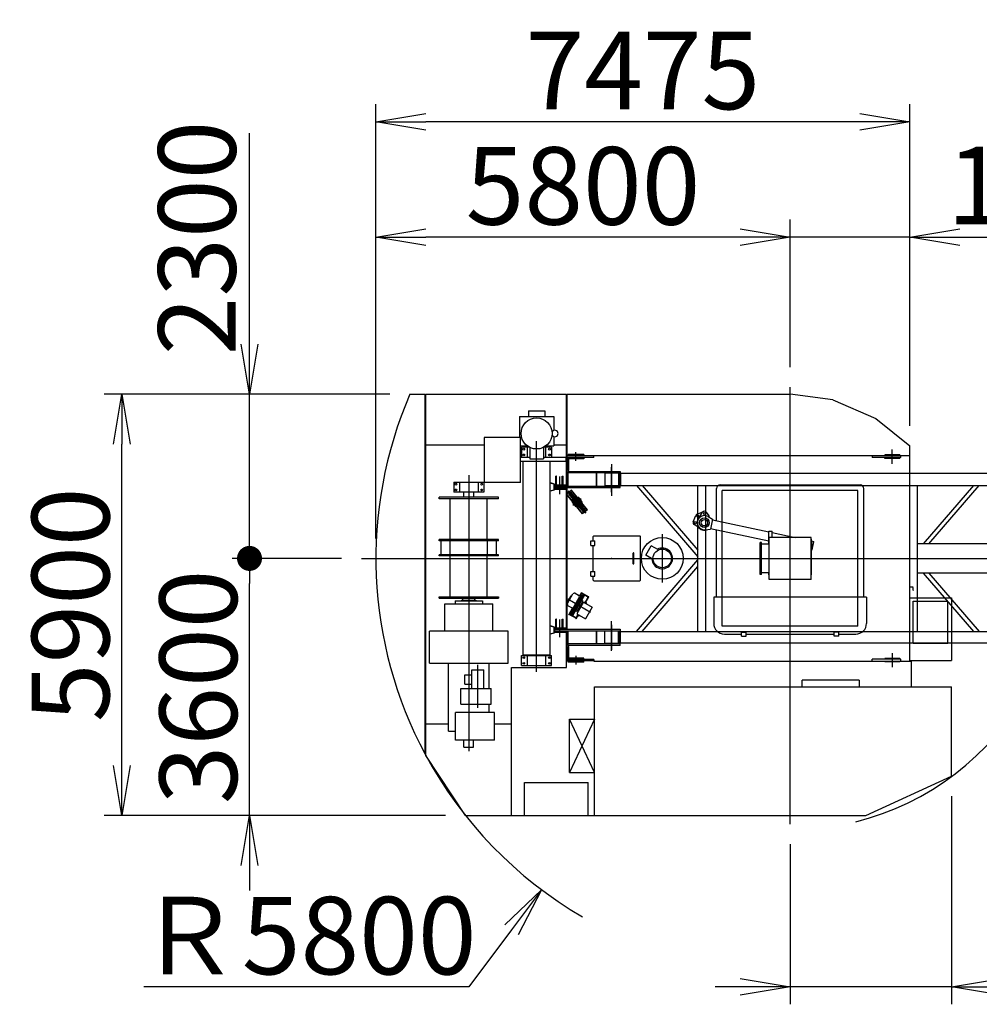
# Model space of a CAD drawing. Extents: x 2 to 208, y 2 to 295.
# Drawn here: x 18 to 57, y 203 to 243 of the extents above; entities that cross this region are included whole.
import ezdxf

# ---------------------------------------------------------------- set-up
doc = ezdxf.new("R2010")
doc.units = 0
doc.header["$LTSCALE"] = 20
doc.linetypes.add('CENTER', pattern=[2, 1.25, -0.25, 0.25, -0.25])
doc.linetypes.add('PHANTOM', pattern=[2.5, 1.25, -0.25, 0.25, -0.25, 0.25, -0.25])
doc.layers.get('0').update_dxf_attribs({"linetype": 'CONTINUOUS'})
doc.layers.add('MAIN0', color=7, linetype='CONTINUOUS')
doc.layers.add('MAIN2', color=7, linetype='CONTINUOUS')
doc.styles.add('KNJYOKO', font='TXT', dxfattribs={"bigfont": 'BIGFONT'})
doc.dimstyles.new('MAIN001', dxfattribs={"dimtxt": 3.1, "dimasz": 2, "dimexe": 0.7, "dimexo": 0.8, "dimgap": 0.09, "dimtad": 1, "dimdec": 3, "dimlfac": 350, "dimdsep": 46, "dimtxsty": 'Standard', "dimcen": 0.09, "dimaunit": 1, "dimadec": 4, "dimazin": 2, "dimtfac": 0.903226, "dimtdec": 4, "dimtmove": 0, "dimatfit": 3, "dimfxl": 0, "dimtvp": 0.66129, "dimtolj": 1, "dimtzin": 0, "dimarcsym": 0})

# ---------------------------------------------------------------- blocks, each defined once
blk = doc.blocks.new('_OPEN')
at = {"color": 0, "linetype": 'ByBlock', "lineweight": -2}
for p, q in [((-1, 0.166667), (0, 0)), ((0, 0), (-1, -0.166667)), ((0, 0), (-1, 0))]:
    blk.add_line(p, q, dxfattribs=at)
blk = doc.blocks.new('*D13')
at = {"layer": 'MAIN0', "color": 0, "linetype": 'ByBlock', "lineweight": -2}
for p, q in [((32.505, 221.946), (32.505, 239.32)), ((53.863, 226.446), (53.863, 239.32)), ((51.863, 238.62), (34.505, 238.62))]:
    blk.add_line(p, q, dxfattribs=at)
at = {"layer": 'MAIN0', "color": 0, "linetype": 'ByBlock', "xscale": 2, "yscale": 2, "zscale": 2}
for p, rotation in [((32.505, 238.62), 180), ((53.863, 238.62), 360)]:
    blk.add_blockref('_OPEN', p, dxfattribs=dict(at, rotation=rotation))
at = {"layer": 'MAIN0', "color": 0, "linetype": 'ByBlock', "insert": (43.184, 240.67), "char_height": 3.1, "attachment_point": 5, "line_spacing_factor": 0.774194}
blk.add_mtext('\\A1;7475', dxfattribs=at)
blk = doc.blocks.new('*D31')
at = {"layer": 'MAIN0', "color": 0, "linetype": 'ByBlock', "lineweight": -2}
for p, q in [((33.064, 227.717), (21.636, 227.717)), ((22.336, 212.86), (22.336, 225.717)), ((35.291, 210.86), (21.636, 210.86))]:
    blk.add_line(p, q, dxfattribs=at)
at = {"layer": 'MAIN0', "color": 0, "linetype": 'ByBlock', "xscale": 2, "yscale": 2, "zscale": 2}
for p, rotation in [((22.336, 227.717), 90), ((22.336, 210.86), 270)]:
    blk.add_blockref('_OPEN', p, dxfattribs=dict(at, rotation=rotation))
at = {"layer": 'MAIN0', "color": 0, "linetype": 'ByBlock', "insert": (20.286, 219.289), "char_height": 3.1, "attachment_point": 5, "rotation": 90, "line_spacing_factor": 0.774194}
blk.add_mtext('\\A1;5900', dxfattribs=at)
blk = doc.blocks.new('_DOT')
at = {"color": 0, "linetype": 'ByBlock', "lineweight": -2}
blk.add_line((-0.5, 0), (-1, 0), dxfattribs=at)
at = {"color": 0, "linetype": 'ByBlock', "lineweight": -2, "const_width": 0.5}
blk.add_lwpolyline([(-0.25, 0, 1), (0.25, 0, 1)], format="xyb", close=True, dxfattribs=at)
blk = doc.blocks.new('*D32')
at = {"layer": 'MAIN0', "color": 0, "linetype": 'ByBlock', "lineweight": -2}
for p, q in [((31.134, 221.146), (26.747, 221.146)), ((27.447, 210.86), (27.447, 220.146)), ((35.291, 210.86), (26.747, 210.86)), ((27.447, 208.86), (27.447, 207.86))]:
    blk.add_line(p, q, dxfattribs=at)
at = {"layer": 'MAIN0', "color": 0, "linetype": 'ByBlock', "rotation": 90}
blk.add_blockref('_DOT', (27.447, 221.146), dxfattribs=at)
at = {"layer": 'MAIN0', "color": 0, "linetype": 'ByBlock', "xscale": 2, "yscale": 2, "zscale": 2, "rotation": 90}
blk.add_blockref('_OPEN', (27.447, 210.86), dxfattribs=at)
at = {"layer": 'MAIN0', "color": 0, "linetype": 'ByBlock', "insert": (25.397, 216.003), "char_height": 3.1, "attachment_point": 5, "rotation": 90, "line_spacing_factor": 0.774194}
blk.add_mtext('\\A1;3600', dxfattribs=at)
blk = doc.blocks.new('*D33')
at = {"layer": 'MAIN0', "color": 0, "linetype": 'ByBlock', "lineweight": -2}
for p, q in [((27.447, 229.717), (27.447, 238.169)), ((33.064, 227.717), (26.747, 227.717)), ((27.447, 222.146), (27.447, 227.717)), ((31.134, 221.146), (26.747, 221.146))]:
    blk.add_line(p, q, dxfattribs=at)
at = {"layer": 'MAIN0', "color": 0, "linetype": 'ByBlock', "xscale": 2, "yscale": 2, "zscale": 2, "rotation": 270}
blk.add_blockref('_OPEN', (27.447, 227.717), dxfattribs=at)
at = {"layer": 'MAIN0', "color": 0, "linetype": 'ByBlock', "rotation": 270}
blk.add_blockref('_DOT', (27.447, 221.146), dxfattribs=at)
at = {"layer": 'MAIN0', "color": 0, "linetype": 'ByBlock', "insert": (25.344, 233.969), "char_height": 3.1, "attachment_point": 5, "rotation": 90, "line_spacing_factor": 0.774194}
blk.add_mtext('\\A1;2300', dxfattribs=at)
blk = doc.blocks.new('*D34')
at = {"layer": 'MAIN0', "color": 0, "linetype": 'ByBlock', "lineweight": -2}
for p, q in [((49.077, 228.803), (49.077, 234.703)), ((53.863, 226.446), (53.863, 234.703)), ((47.077, 234.003), (46.077, 234.003)), ((53.863, 234.003), (49.077, 234.003)), ((55.863, 234.003), (64.243, 234.003))]:
    blk.add_line(p, q, dxfattribs=at)
at = {"layer": 'MAIN0', "color": 0, "linetype": 'ByBlock', "xscale": 2, "yscale": 2, "zscale": 2}
for p, rotation in [((49.077, 234.003), 360), ((53.863, 234.003), 180)]:
    blk.add_blockref('_OPEN', p, dxfattribs=dict(at, rotation=rotation))
at = {"layer": 'MAIN0', "color": 0, "linetype": 'ByBlock', "insert": (60.043, 236.071), "char_height": 3.1, "attachment_point": 5, "line_spacing_factor": 0.774194}
blk.add_mtext('\\A1;1675', dxfattribs=at)
blk = doc.blocks.new('*D35')
at = {"layer": 'MAIN0', "color": 0, "linetype": 'ByBlock', "lineweight": -2}
for p, q in [((32.505, 221.946), (32.505, 234.703)), ((49.077, 228.803), (49.077, 234.703)), ((47.077, 234.003), (34.505, 234.003))]:
    blk.add_line(p, q, dxfattribs=at)
at = {"layer": 'MAIN0', "color": 0, "linetype": 'ByBlock', "xscale": 2, "yscale": 2, "zscale": 2}
for p, rotation in [((32.505, 234.003), 180), ((49.077, 234.003), 360)]:
    blk.add_blockref('_OPEN', p, dxfattribs=dict(at, rotation=rotation))
at = {"layer": 'MAIN0', "color": 0, "linetype": 'ByBlock', "insert": (40.791, 236.053), "char_height": 3.1, "attachment_point": 5, "line_spacing_factor": 0.774194}
blk.add_mtext('\\A1;5800', dxfattribs=at)
blk = doc.blocks.new('*D36')
at = {"layer": 'MAIN0', "color": 0, "linetype": 'ByBlock', "lineweight": -2}
for p, q in [((55.534, 211.632), (55.534, 203.303)), ((49.077, 209.717), (49.077, 203.303)), ((47.077, 204.003), (46.077, 204.003)), ((55.534, 204.003), (49.077, 204.003)), ((57.534, 204.003), (66.039, 204.003))]:
    blk.add_line(p, q, dxfattribs=at)
at = {"layer": 'MAIN0', "color": 0, "linetype": 'ByBlock', "xscale": 2, "yscale": 2, "zscale": 2}
for p, rotation in [((49.077, 204.003), 360), ((55.534, 204.003), 180)]:
    blk.add_blockref('_OPEN', p, dxfattribs=dict(at, rotation=rotation))
at = {"layer": 'MAIN0', "color": 0, "linetype": 'ByBlock', "insert": (61.839, 205.823), "char_height": 3.1, "attachment_point": 5, "line_spacing_factor": 0.774194}
blk.add_mtext('\\A1;2260', dxfattribs=at)
blk = doc.blocks.new('*D37')
at = {"layer": 'MAIN0', "color": 0, "linetype": 'ByBlock', "lineweight": -2}
for p, q in [((37.934, 206.289), (36.22, 204.003)), ((36.22, 204.003), (23.22, 204.003))]:
    blk.add_line(p, q, dxfattribs=at)
at = {"layer": 'MAIN0', "color": 0, "linetype": 'ByBlock', "xscale": 2, "yscale": 2, "zscale": 2, "rotation": 53.13010235415618}
blk.add_blockref('_OPEN', (39.134, 207.889), dxfattribs=at)
at = {"layer": 'MAIN0', "color": 0, "linetype": 'ByBlock', "insert": (29.72, 206.053), "char_height": 3.1, "attachment_point": 5, "line_spacing_factor": 0.774194, "style": 'KNJYOKO'}
blk.add_mtext('\\A1;Ｒ5800', dxfattribs=at)
blk = doc.blocks.new('*D38')
at = {"layer": 'MAIN0', "color": 0, "linetype": 'ByBlock', "lineweight": -2}
for p, q in [((58.954, 212.915), (61.934, 210.432)), ((61.934, 210.432), (74.934, 210.432))]:
    blk.add_line(p, q, dxfattribs=at)
at = {"layer": 'MAIN0', "color": 0, "linetype": 'ByBlock', "xscale": 2, "yscale": 2, "zscale": 2, "rotation": 140.1944289077351}
blk.add_blockref('_OPEN', (57.418, 214.195), dxfattribs=at)
at = {"layer": 'MAIN0', "color": 0, "linetype": 'ByBlock', "insert": (68.434, 212.482), "char_height": 3.1, "attachment_point": 5, "line_spacing_factor": 0.774194, "style": 'KNJYOKO'}
blk.add_mtext('\\A1;Ｒ3800', dxfattribs=at)

msp = doc.modelspace()

# ---------------------------------------------------------------- linework, layer by layer
at = {"layer": 'MAIN0', "color": 3, "linetype": 'CENTER'}
for p, q in [((49.0769265, 210.5174749), (49.0769265, 228.0031892)), ((38.9340694, 216.6031892), (38.9340694, 225.8317607)), ((40.505498, 225.0509029), (40.505498, 225.3967699)), ((53.1626408, 224.9317607), (53.1626408, 225.5031892)), ((41.9340694, 224.9127806), (41.9340694, 223.6555521)), ((41.9340694, 223.8031892), (41.9340694, 224.8031892)), ((36.2197837, 224.4746178), (36.2197837, 213.4317607)), ((39.8483551, 224.4231892), (39.8483551, 223.7231892)), ((40.9140214, 222.9578751), (40.1947981, 223.846042)), ((40.2381808, 223.6789676), (40.3492017, 223.7688705)), ((40.720941, 223.5368129), (40.3878784, 223.2671042)), ((40.7596177, 223.0350466), (40.8706386, 223.1249495)), ((43.9597837, 222.1146178), (43.9597837, 220.1774749)), ((31.9340694, 221.1460464), (49.0769265, 221.1460464)), ((49.0769265, 221.1460464), (167.6483551, 221.1460464)), ((41.0924813, 218.9846178), (40.1769687, 219.5131892)), ((40.3157232, 218.8392333), (40.8300089, 219.7300023)), ((40.8418679, 219.6076855), (40.71815, 219.679114)), ((40.8554663, 219.4183815), (40.9296971, 219.3755243)), ((39.8483551, 218.6974749), (39.8483551, 217.9974749)), ((40.4275822, 218.8901216), (40.3038643, 218.9615501)), ((40.5411806, 218.8740227), (40.6154113, 218.8311655)), ((41.9340694, 217.4507407), (41.9340694, 218.6365407)), ((41.9340694, 218.4889035), (41.9340694, 217.4889035)), ((40.505498, 217.2411898), (40.505498, 216.8953228)), ((53.1626408, 217.3603321), (53.1626408, 216.7889035)), ((36.584298, 215.1689035), (36.584298, 216.8831892))]:
    msp.add_line(p, q, dxfattribs=at)
at = {"layer": 'MAIN0', "color": 3, "linetype": 'Continuous'}
for p, q in [((33.8641499, 227.7174749), (34.4769265, 227.7174749)), ((34.4769265, 213.3068981), (34.4769265, 227.7174749)), ((34.505498, 227.7174749), (40.1340694, 227.7174749)), ((34.505498, 213.2546178), (34.505498, 227.7174749)), ((40.1340694, 224.0403321), (40.1340694, 227.7174749)), ((40.1626408, 227.7174749), (49.0769265, 227.7174749)), ((40.1626408, 224.0403321), (40.1626408, 227.7174749)), ((50.7912122, 227.4889035), (49.0769265, 227.7174749)), ((50.7912122, 227.4889035), (52.505498, 226.7460464)), ((38.605498, 227.0517607), (38.605498, 226.8260464)), ((38.605498, 227.0517607), (39.2626408, 227.0517607)), ((39.2626408, 227.0517607), (39.2626408, 226.8260464)), ((38.2483551, 226.8260464), (38.2483551, 225.9746178)), ((38.2483551, 226.8260464), (39.6197837, 226.8260464)), ((39.6197837, 226.8260464), (39.6197837, 226.2666976)), ((52.505498, 226.7460464), (53.8626408, 225.6460464)), ((38.283498, 225.9811892), (36.8417837, 225.9811892)), ((36.8417837, 225.9811892), (36.8417837, 224.1823321)), ((38.283498, 224.1823321), (38.283498, 225.9811892)), ((39.6197837, 226.0253952), (39.6197837, 225.6531892)), ((34.505498, 225.6889035), (36.8417837, 225.6889035)), ((38.3340694, 225.6031892), (38.3340694, 225.2031892)), ((38.6327895, 225.6031892), (38.3340694, 225.6031892)), ((38.5626408, 225.2031892), (38.5626408, 225.6031892)), ((38.6597837, 225.5890627), (38.6597837, 225.1319659)), ((39.2083551, 225.5890627), (39.2083551, 225.1319659)), ((39.5340694, 225.6031892), (39.2353492, 225.6031892)), ((39.305498, 225.2031892), (39.305498, 225.6031892)), ((39.5340694, 225.6031892), (39.5340694, 225.2031892)), ((39.6197837, 225.6889035), (40.1340694, 225.6889035)), ((53.8626408, 217.0317607), (53.8626408, 225.6460464)), ((38.283498, 225.2031892), (38.6597837, 225.2031892)), ((38.283498, 225.0317607), (40.105498, 225.0317607)), ((38.3940694, 217.2889035), (38.3940694, 225.0317607)), ((38.6597837, 225.1319659), (39.2083551, 225.1319659)), ((39.2083551, 225.2031892), (40.105498, 225.2031892)), ((39.4740694, 217.2889035), (39.4740694, 225.0317607)), ((40.105498, 225.2031892), (40.105498, 225.0317607)), ((41.2197837, 225.2489035), (40.1626408, 225.2489035)), ((41.2197837, 225.1860464), (40.1626408, 225.1860464)), ((40.8197837, 225.3031892), (40.1912122, 225.3031892)), ((40.1912122, 225.3031892), (40.1912122, 225.2489035)), ((40.1912122, 224.6660464), (40.1912122, 225.1860464)), ((40.8197837, 225.1317607), (40.1912122, 225.1317607)), ((40.2169265, 224.6660464), (40.2169265, 225.1317607)), ((40.8197837, 225.3031892), (40.8197837, 225.2489035)), ((40.8197837, 225.1860464), (40.8197837, 225.1317607)), ((41.2197837, 225.1860464), (41.2197837, 225.2603321)), ((41.2197837, 225.2603321), (52.3626408, 225.2603321)), ((52.3626408, 225.2603321), (52.3626408, 225.1817607)), ((53.505498, 225.2531892), (52.3626408, 225.2531892)), ((53.505498, 225.1817607), (52.3626408, 225.1817607)), ((52.8626408, 225.2874749), (52.8626408, 225.2531892)), ((53.4626408, 225.2874749), (52.8626408, 225.2874749)), ((52.8626408, 225.1474749), (52.8626408, 225.1817607)), ((53.4626408, 225.1474749), (52.8626408, 225.1474749)), ((53.4626408, 225.2874749), (53.4626408, 225.2531892)), ((53.4626408, 225.1474749), (53.4626408, 225.1817607)), ((53.505498, 225.2603321), (53.8626408, 225.2603321)), ((53.505498, 225.1817607), (53.505498, 225.2603321)), ((40.2169265, 224.6660464), (40.1912122, 224.6660464)), ((40.1912122, 224.6289035), (40.1912122, 224.5660464)), ((40.1912122, 224.6289035), (42.2769265, 224.6289035)), ((42.2769265, 224.6289035), (42.2769265, 224.5660464)), ((35.6197837, 224.2031892), (35.6197837, 223.8031892)), ((35.6197837, 224.2031892), (36.8197837, 224.2031892)), ((35.8483551, 224.2031892), (35.8483551, 223.8031892)), ((36.5912122, 224.2031892), (36.5912122, 223.8031892)), ((36.8197837, 224.2031892), (36.8197837, 223.8031892)), ((39.7340694, 224.4374749), (39.6997837, 224.4374749)), ((39.6997837, 224.0946178), (39.6997837, 224.4374749)), ((39.7340694, 224.0946178), (39.7340694, 224.4374749)), ((39.9626408, 224.4374749), (39.9969265, 224.4374749)), ((39.9626408, 224.0946178), (39.9626408, 224.4374749)), ((39.9969265, 224.0946178), (39.9969265, 224.4374749)), ((42.2769265, 224.5660464), (40.1912122, 224.5660464)), ((40.2000861, 224.0403321), (40.2000861, 224.5660464)), ((41.3301992, 224.0403321), (41.3301992, 224.5660464)), ((41.345929, 224.0403321), (41.345929, 224.5660464)), ((42.2912122, 224.5546178), (41.6626408, 224.5546178)), ((41.6626408, 224.5546178), (41.6626408, 224.0517607)), ((42.2083551, 224.5660464), (42.2083551, 224.0403321)), ((42.2340694, 224.5660464), (42.2340694, 224.0403321)), ((42.2912122, 224.5546178), (42.2912122, 224.0517607)), ((68.089199, 224.5391892), (42.2912122, 224.5391892)), ((36.8197837, 223.8031892), (35.6197837, 223.8031892)), ((36.0197837, 223.6003321), (36.0197837, 223.8031892)), ((36.4197837, 223.6003321), (36.4197837, 223.8031892)), ((38.283498, 224.1823321), (36.8417837, 224.1823321)), ((39.6513108, 224.1231892), (39.485498, 224.1689851)), ((39.6276654, 224.1231892), (39.485498, 224.1624545)), ((39.485498, 223.8553525), (39.6276654, 223.8946178)), ((39.485498, 223.8488219), (39.6513108, 223.8946178)), ((39.6276654, 224.1231892), (39.6276654, 223.8946178)), ((39.6513108, 224.1231892), (39.6276654, 224.1231892)), ((39.6513108, 223.8946178), (39.6276654, 223.8946178)), ((39.6513108, 224.1231892), (39.6513108, 223.8946178)), ((39.6513108, 224.0946178), (40.1340694, 224.0946178)), ((39.6513108, 224.0489035), (40.1340694, 224.0489035)), ((39.6513108, 224.0403321), (42.2769265, 224.0403321)), ((39.6513108, 223.9774749), (42.2769265, 223.9774749)), ((39.6513108, 223.9689035), (40.1340694, 223.9689035)), ((39.6513108, 223.9231892), (40.1340694, 223.9231892)), ((40.3350247, 223.8794485), (40.1329668, 223.7158252)), ((40.1340694, 218.3146178), (40.1340694, 223.9774749)), ((40.3336732, 223.8665894), (40.1458259, 223.7144737)), ((40.1626408, 223.7398548), (40.1626408, 223.9774749)), ((40.9629935, 223.0894434), (40.3336732, 223.8665894)), ((40.9758527, 223.0880919), (40.3350247, 223.8794485)), ((42.2912122, 224.0517607), (41.6626408, 224.0517607)), ((42.2769265, 223.9774749), (42.2769265, 224.0403321)), ((42.2912122, 224.0671892), (68.089199, 224.0671892)), ((42.9337652, 224.0671892), (45.3777186, 221.2042084)), ((43.1610379, 224.0671892), (45.3777186, 221.470448)), ((45.3777186, 218.2249035), (45.3777186, 224.0671892)), ((45.70429, 218.2249035), (45.70429, 224.0671892)), ((46.1340694, 222.6539369), (46.1340694, 223.9460464)), ((46.2769265, 224.0889035), (51.8769265, 224.0889035)), ((52.0197837, 219.5889035), (52.0197837, 223.9460464)), ((53.8479126, 224.0671892), (53.8479126, 218.2249035)), ((54.174484, 218.2249035), (54.174484, 224.0671892)), ((56.4161195, 224.0671892), (54.4021625, 221.7317607)), ((54.6304156, 221.7317607), (56.6443726, 224.0671892)), ((35.0340694, 223.5349035), (35.0340694, 223.6003321)), ((37.405498, 223.6003321), (35.0340694, 223.6003321)), ((37.405498, 223.5349035), (35.0340694, 223.5349035)), ((35.4797837, 221.9003321), (35.4797837, 223.5349035)), ((36.9597837, 221.9003321), (36.9597837, 223.5349035)), ((37.405498, 223.5349035), (37.405498, 223.6003321)), ((40.7737947, 222.9244686), (40.1329668, 223.7158252)), ((40.7751463, 222.9373277), (40.1458259, 223.7144737)), ((40.1626408, 219.3855154), (40.1626408, 223.6791808)), ((40.2249548, 223.7270806), (40.3048898, 223.7918107)), ((40.8039296, 223.0121064), (40.2249548, 223.7270806)), ((40.8838646, 223.0768365), (40.3048898, 223.7918107)), ((40.3361811, 223.519357), (40.3166414, 223.5035341)), ((40.6238704, 223.1640902), (40.3361811, 223.519357)), ((40.3614747, 223.3927811), (40.3814584, 223.4089636)), ((40.3765227, 223.5262898), (40.383184, 223.5316839)), ((40.6390392, 223.2021089), (40.3765227, 223.5262898)), ((40.4033367, 223.4818271), (40.3966755, 223.4764329)), ((40.5944619, 223.2321871), (40.3966755, 223.4764329)), ((40.3991131, 223.4416424), (40.4124356, 223.4524307)), ((40.4048421, 223.4913182), (40.3992911, 223.4868231)), ((40.6051687, 223.2325853), (40.3992911, 223.4868231)), ((40.5742609, 223.2525932), (40.4124356, 223.4524307)), ((40.463119, 223.596414), (40.4697802, 223.6018082)), ((40.7322967, 223.2776273), (40.4697802, 223.6018082)), ((40.5044887, 223.6556498), (40.484949, 223.6398269)), ((40.7726383, 223.2845601), (40.484949, 223.6398269)), ((40.4980996, 223.5668367), (40.5036507, 223.5713318)), ((40.7095283, 223.317094), (40.5036507, 223.5713318)), ((40.5143576, 223.57173), (40.5076963, 223.5663359)), ((40.712144, 223.3274842), (40.5143576, 223.57173)), ((40.5345586, 223.5513239), (40.5478811, 223.5621123)), ((40.6963838, 223.3514864), (40.5345586, 223.5513239)), ((40.5967302, 223.6016696), (40.5745261, 223.583689)), ((40.7585555, 223.401832), (40.5967302, 223.6016696)), ((40.6147108, 223.5794654), (40.6213721, 223.5848596)), ((40.7472361, 223.4294304), (40.6213721, 223.5848596)), ((40.7585555, 223.401832), (40.7363513, 223.3838514)), ((40.7405749, 223.4240362), (40.7472361, 223.4294304)), ((40.3614747, 223.3927811), (40.5053193, 223.2151477)), ((40.5053193, 223.2151477), (40.5253031, 223.2313302)), ((40.5609384, 223.2418048), (40.5742609, 223.2525932)), ((40.6011231, 223.2375812), (40.5944619, 223.2321871)), ((40.6043307, 223.1482673), (40.6238704, 223.1640902)), ((40.6107198, 223.2370805), (40.6051687, 223.2325853)), ((40.6390392, 223.2021089), (40.6457005, 223.2075031)), ((40.7097063, 223.3622747), (40.6963838, 223.3514864)), ((40.7039773, 223.3125989), (40.7095283, 223.317094)), ((40.712144, 223.3274842), (40.7054827, 223.32209)), ((40.7256355, 223.2722332), (40.7322967, 223.2776273)), ((40.7726383, 223.2845601), (40.792178, 223.3003831)), ((40.9758527, 223.0880919), (40.7737947, 222.9244686)), ((40.9629935, 223.0894434), (40.7751463, 222.9373277)), ((40.8039296, 223.0121064), (40.8838646, 223.0768365)), ((45.352914, 222.9164471), (45.6155537, 223.025236)), ((45.1977369, 222.6074192), (45.3065258, 222.8700589)), ((45.4769265, 222.8460464), (45.5774255, 222.9941705)), ((45.4769265, 222.8460464), (45.4769265, 222.8174749)), ((45.4769265, 222.8174749), (45.4978458, 222.8174749)), ((45.7192847, 222.9941705), (45.8197837, 222.8460464)), ((45.7988644, 222.8174749), (45.8197837, 222.8174749)), ((45.7998281, 222.8168751), (45.9694082, 222.710844)), ((45.8197837, 222.8460464), (45.8197837, 222.8174749)), ((45.9694082, 222.710844), (45.8862435, 222.3195849)), ((45.9649529, 222.6898837), (48.2197837, 222.2106046)), ((45.3483551, 222.4317607), (45.2328078, 222.5011299)), ((45.3483551, 222.4317607), (45.3769265, 222.4317607)), ((45.3769265, 222.4317607), (45.3769265, 222.4468425)), ((45.6881977, 222.2916952), (45.8862435, 222.3195849)), ((45.8906988, 222.3405452), (48.2197837, 221.845483)), ((46.1340694, 219.5889035), (46.1340694, 222.2888152)), ((48.2197837, 222.2317607), (48.3626408, 222.2317607)), ((48.2197837, 221.7174749), (48.2197837, 222.2317607)), ((48.3626408, 221.9860464), (48.3626408, 222.2317607)), ((35.0340694, 221.8546178), (35.0340694, 221.9003321)), ((37.405498, 221.9003321), (35.0340694, 221.9003321)), ((37.405498, 221.8546178), (35.0340694, 221.8546178)), ((35.1140694, 221.2946178), (35.1140694, 221.8546178)), ((35.4712122, 221.2946178), (35.4712122, 221.8546178)), ((36.9683551, 221.2946178), (36.9683551, 221.8546178)), ((37.325498, 221.2946178), (37.325498, 221.8546178)), ((37.405498, 221.8546178), (37.405498, 221.9003321)), ((41.1083551, 221.6674749), (41.1083551, 221.8531892)), ((41.1083551, 221.8531892), (41.2683551, 221.8531892)), ((41.1912122, 222.0174749), (41.2197837, 222.0460464)), ((41.1912122, 221.8559135), (41.1912122, 222.0174749)), ((41.2197837, 222.0460464), (43.0626408, 222.0460464)), ((41.2683551, 221.6674749), (41.2683551, 221.8531892)), ((43.0626408, 222.0460464), (43.0912122, 222.0174749)), ((43.0912122, 220.2746178), (43.0912122, 222.0174749)), ((49.9169265, 221.9860464), (48.2369265, 221.9860464)), ((48.2369265, 220.3060464), (48.2369265, 221.9860464)), ((48.3626408, 222.1802394), (49.2762471, 221.9860464)), ((49.9169265, 220.3060464), (49.9169265, 221.9860464)), ((49.9340694, 221.9174749), (49.9169265, 221.9174749)), ((49.9340694, 220.4889035), (49.9340694, 221.9174749)), ((49.9340694, 221.8462219), (50.0172787, 221.8285352)), ((49.9430245, 221.4791968), (50.0172787, 221.8285352)), ((41.1083551, 221.6674749), (41.2683551, 221.6674749)), ((41.1912122, 220.6273421), (41.1912122, 221.6647507)), ((43.3004761, 221.2726636), (43.5204761, 221.6537148)), ((43.8106131, 221.4862042), (43.5204761, 221.6537148)), ((47.8769265, 220.5031892), (47.8769265, 221.7889035)), ((47.9340694, 221.7889035), (47.8769265, 221.7889035)), ((47.9340694, 220.5031892), (47.9340694, 221.7889035)), ((48.2369265, 221.7174749), (47.9340694, 221.7174749)), ((49.9340694, 221.4811003), (49.9430245, 221.4791968)), ((49.9454007, 221.4903756), (49.9543437, 221.4884747)), ((49.9543437, 221.4884747), (50.0238456, 221.8154555)), ((50.0149026, 221.8173564), (50.0238456, 221.8154555)), ((68.1063011, 221.7317607), (54.174484, 221.7317607)), ((35.0340694, 221.2489035), (35.0340694, 221.2946178)), ((37.405498, 221.2946178), (35.0340694, 221.2946178)), ((37.405498, 221.2489035), (35.0340694, 221.2489035)), ((35.4797837, 219.6143321), (35.4797837, 221.2489035)), ((36.9597837, 219.6143321), (36.9597837, 221.2489035)), ((37.405498, 221.2489035), (37.405498, 221.2946178)), ((42.7926408, 220.9317607), (42.7926408, 221.3603321)), ((42.8183551, 220.9317607), (42.8183551, 221.3603321)), ((42.9337652, 218.2249035), (45.3777186, 221.0878844)), ((43.5906131, 221.105153), (43.3004761, 221.2726636)), ((43.1610379, 218.2249035), (45.3777186, 220.8216447)), ((41.1083551, 220.4389035), (41.1083551, 220.6246178)), ((41.1083551, 220.6246178), (41.2683551, 220.6246178)), ((41.1083551, 220.4389035), (41.2683551, 220.4389035)), ((41.1912122, 220.2746178), (41.1912122, 220.4361792)), ((41.1912122, 220.2746178), (41.2197837, 220.2460464)), ((41.2683551, 220.4389035), (41.2683551, 220.6246178)), ((43.0626408, 220.2460464), (43.0912122, 220.2746178)), ((47.9340694, 220.5031892), (47.8769265, 220.5031892)), ((48.2369265, 220.5746178), (47.9340694, 220.5746178)), ((48.2197837, 220.4889035), (48.2197837, 220.5746178)), ((48.2197837, 220.4889035), (48.2369265, 220.4889035)), ((49.9169265, 220.3060464), (48.2369265, 220.3060464)), ((49.9169265, 220.4889035), (49.9340694, 220.4889035)), ((68.1063011, 220.5603321), (54.174484, 220.5603321)), ((54.4021625, 220.5603321), (56.4161195, 218.2249035)), ((54.6304156, 220.5603321), (56.6443726, 218.2249035)), ((41.2197837, 220.2460464), (43.0626408, 220.2460464)), ((53.8626408, 220.0031892), (54.005498, 220.0031892)), ((53.975498, 219.9917607), (53.8712122, 219.9917607)), ((53.9940694, 219.8689035), (53.9940694, 219.9731892)), ((54.005498, 219.8603321), (54.0026408, 219.8603321)), ((35.0340694, 219.5489035), (35.0340694, 219.6143321)), ((35.0340694, 219.6143321), (37.405498, 219.6143321)), ((35.0340694, 219.5489035), (37.405498, 219.5489035)), ((35.0340694, 219.5317607), (35.0340694, 219.5346178)), ((35.9340694, 219.4746178), (35.9340694, 219.4460464)), ((35.9340694, 219.4746178), (36.505498, 219.4746178)), ((35.9769265, 219.4746178), (35.9769265, 219.5489035)), ((36.4626408, 219.4746178), (36.4626408, 219.5489035)), ((36.505498, 219.4746178), (36.505498, 219.4460464)), ((37.405498, 219.6143321), (37.405498, 219.5489035)), ((40.1607929, 219.3823147), (40.2822215, 219.5926352)), ((40.1709193, 219.3484255), (40.3880621, 219.724528)), ((40.2908955, 219.6305161), (40.272324, 219.5983495)), ((40.272324, 219.5983495), (40.3044907, 219.579778)), ((40.3230621, 219.6119447), (40.2908955, 219.6305161)), ((40.2983276, 218.9119604), (40.7583276, 219.7087038)), ((40.3874045, 218.8605318), (40.8474045, 219.6572752)), ((40.3939045, 219.0946473), (40.6479045, 219.5345883)), ((40.4183551, 219.2055684), (40.635498, 219.5816708)), ((40.4817324, 219.7496269), (40.6103991, 219.6753412)), ((40.4928789, 219.0375045), (40.7468789, 219.4774454)), ((40.6443506, 219.6227183), (40.7372205, 219.7835737)), ((40.6554852, 219.6162898), (40.6443506, 219.6227183)), ((40.6553276, 219.5303025), (40.6479045, 219.5345883)), ((40.6554852, 219.6162898), (40.7483551, 219.7771452)), ((40.9947314, 219.59531), (40.7312122, 219.7474529)), ((40.7483551, 219.7771452), (40.7372205, 219.7835737)), ((41.00116, 219.6064446), (40.7376408, 219.7585875)), ((40.793269, 219.4377954), (40.7413074, 219.4677954)), ((40.7444045, 219.478874), (40.7468789, 219.4774454)), ((40.7583276, 219.7087038), (40.8474045, 219.6572752)), ((40.8590171, 219.360246), (41.0090171, 219.6200536)), ((40.8701517, 219.3538174), (41.0201517, 219.613625)), ((41.0201517, 219.613625), (41.0090171, 219.6200536)), ((52.1340694, 219.5889035), (46.0197837, 219.5889035)), ((46.0197837, 219.5889035), (46.0197837, 218.5460464)), ((52.1340694, 219.5889035), (52.1340694, 218.5460464)), ((53.8626408, 219.5746178), (55.5340694, 219.5746178)), ((55.5340694, 219.5746178), (55.5340694, 217.0603321)), ((35.2626408, 219.3317607), (37.1769265, 219.3317607)), ((35.2626408, 218.2374749), (35.2626408, 219.3317607)), ((35.6769265, 219.4460464), (35.6769265, 219.3317607)), ((35.6769265, 219.4460464), (36.7626408, 219.4460464)), ((36.7626408, 219.4460464), (36.7626408, 219.3317607)), ((37.1769265, 218.2374749), (37.1769265, 219.3317607)), ((40.132324, 219.3558623), (40.1508955, 219.388029)), ((40.1644907, 219.3372909), (40.132324, 219.3558623)), ((40.1508955, 219.388029), (40.1830621, 219.3694576)), ((40.1626408, 218.3146178), (40.1626408, 219.3030154)), ((40.1960182, 219.2547552), (40.3246848, 219.1804695)), ((40.2229348, 218.8928047), (40.3872332, 219.177378)), ((40.2340694, 218.8863762), (40.3983679, 219.1709495)), ((40.3872332, 219.177378), (40.3983679, 219.1709495)), ((40.4013276, 219.0903616), (40.3939045, 219.0946473)), ((40.4332525, 219.2085144), (40.4233551, 219.2142286)), ((40.4287241, 219.1863852), (40.585867, 219.4585646)), ((40.4287241, 219.1863852), (40.4361472, 219.1820995)), ((40.4329329, 219.1765322), (40.5965044, 219.4598462)), ((40.4391188, 219.1729608), (40.4329329, 219.1765322)), ((40.4332525, 219.2085144), (40.5689668, 219.4435784)), ((40.4489155, 219.2242149), (40.4439668, 219.227072)), ((40.4464155, 219.2198848), (40.5657013, 219.4264937)), ((40.4464155, 219.2198848), (40.4476527, 219.2191705)), ((40.8058184, 219.3909602), (40.5401041, 218.9307296)), ((40.5504118, 219.0171545), (40.793269, 219.4377954)), ((40.5632013, 219.4221636), (40.5582525, 219.4250207)), ((40.5689668, 219.4435784), (40.5590694, 219.4492927)), ((40.5657013, 219.4264937), (40.5669384, 219.4257794)), ((40.585867, 219.4585646), (40.5932901, 219.4542789)), ((40.6026903, 219.4562748), (40.5965044, 219.4598462)), ((40.6494549, 219.1744163), (40.6729613, 219.1608449)), ((40.7065977, 219.2733907), (40.7301041, 219.2598193)), ((40.8058184, 219.3909602), (41.1522286, 219.1909602)), ((41.1522286, 219.1909602), (40.8865143, 218.7307296)), ((40.8875748, 219.3668522), (40.9175748, 219.4188137)), ((40.9437195, 219.3212405), (40.891758, 219.3512405)), ((40.9154832, 219.4266196), (40.9130089, 219.4280481)), ((40.9443825, 219.3109602), (40.9458111, 219.3134346)), ((54.005498, 219.4317607), (55.3912122, 219.4317607)), ((54.005498, 217.7603321), (54.005498, 219.4317607)), ((55.3912122, 217.7603321), (55.3912122, 219.4317607)), ((39.7340694, 218.7117607), (39.6997837, 218.7117607)), ((39.6997837, 218.3689035), (39.6997837, 218.7117607)), ((39.7340694, 218.3689035), (39.7340694, 218.7117607)), ((39.9626408, 218.7117607), (39.9969265, 218.7117607)), ((39.9626408, 218.3689035), (39.9626408, 218.7117607)), ((39.9969265, 218.3689035), (39.9969265, 218.7117607)), ((40.2340694, 218.8863762), (40.2229348, 218.8928047)), ((40.5083028, 218.752791), (40.2447837, 218.9049339)), ((40.5147314, 218.7639256), (40.2512122, 218.9160685)), ((40.2983276, 218.9119604), (40.3874045, 218.8605318)), ((40.4904045, 219.0389331), (40.4928789, 219.0375045)), ((40.5504118, 219.0171545), (40.4984503, 219.0471545)), ((40.5004457, 218.739182), (40.5933028, 218.9000153)), ((40.5115803, 218.7327535), (40.5004457, 218.739182)), ((40.5115803, 218.7327535), (40.6044374, 218.8935867)), ((40.5401041, 218.9307296), (40.8865143, 218.7307296)), ((40.5640547, 218.8179274), (40.5615803, 218.819356)), ((40.6018605, 218.8719805), (40.5718605, 218.820019)), ((40.6694338, 218.8461637), (40.6174722, 218.8761637)), ((40.6786682, 218.8507296), (40.6772396, 218.8482552)), ((39.6513108, 218.3974749), (39.485498, 218.4432709)), ((39.6276654, 218.3974749), (39.485498, 218.4367402)), ((39.6276654, 218.3974749), (39.6276654, 218.1689035)), ((39.6513108, 218.3974749), (39.6276654, 218.3974749)), ((39.6513108, 218.3974749), (39.6513108, 218.1689035)), ((39.6513108, 218.3689035), (40.1340694, 218.3689035)), ((39.6513108, 218.3231892), (40.1340694, 218.3231892)), ((39.6513108, 218.3146178), (42.2769265, 218.3146178)), ((42.2769265, 218.3146178), (42.2769265, 218.2517607)), ((34.6417837, 216.9517607), (34.6417837, 218.2374749)), ((37.7977837, 218.2374749), (34.6417837, 218.2374749)), ((37.7977837, 216.9517607), (37.7977837, 218.2374749)), ((39.485498, 218.1296382), (39.6276654, 218.1689035)), ((39.485498, 218.1231076), (39.6513108, 218.1689035)), ((39.6513108, 218.1689035), (39.6276654, 218.1689035)), ((39.6513108, 218.2517607), (42.2769265, 218.2517607)), ((39.6513108, 218.2431892), (40.1340694, 218.2431892)), ((39.6513108, 218.1974749), (40.1340694, 218.1974749)), ((40.1340694, 216.7746178), (40.1340694, 218.2517607)), ((40.1626408, 217.0431892), (40.1626408, 218.2517607)), ((40.2000861, 217.7260464), (40.2000861, 218.2517607)), ((41.3301992, 217.7260464), (41.3301992, 218.2517607)), ((41.345929, 217.7260464), (41.345929, 218.2517607)), ((42.2912122, 218.2403321), (41.6626408, 218.2403321)), ((41.6626408, 217.7374749), (41.6626408, 218.2403321)), ((42.2083551, 217.7260464), (42.2083551, 218.2517607)), ((42.2340694, 217.7260464), (42.2340694, 218.2517607)), ((42.2912122, 217.7374749), (42.2912122, 218.2403321)), ((42.2912122, 218.2249035), (68.089199, 218.2249035)), ((46.4483551, 218.1174749), (47.1269265, 218.1174749)), ((47.1269265, 218.0346178), (47.1269265, 218.1946178)), ((47.1269265, 218.1946178), (47.3126408, 218.1946178)), ((47.1269265, 218.0346178), (47.3126408, 218.0346178)), ((47.3126408, 218.0346178), (47.3126408, 218.1946178)), ((47.3126408, 218.1174749), (50.8412122, 218.1174749)), ((50.8412122, 218.0346178), (50.8412122, 218.1946178)), ((51.0269265, 218.1946178), (50.8412122, 218.1946178)), ((51.0269265, 218.0346178), (50.8412122, 218.0346178)), ((51.0269265, 218.0346178), (51.0269265, 218.1946178)), ((51.0269265, 218.1174749), (51.705498, 218.1174749)), ((42.2769265, 217.7260464), (40.1912122, 217.7260464)), ((40.1912122, 217.6631892), (40.1912122, 217.7260464)), ((42.2769265, 217.6631892), (40.1912122, 217.6631892)), ((40.2169265, 217.6260464), (40.1912122, 217.6260464)), ((40.1912122, 217.1688022), (40.1912122, 217.6260464)), ((40.2169265, 217.1688022), (40.2169265, 217.6260464)), ((42.2911727, 217.7374749), (41.6626408, 217.7374749)), ((42.2769265, 217.6631892), (42.2769265, 217.7260464)), ((68.089199, 217.7529035), (42.2912122, 217.7529035)), ((54.005498, 217.7603321), (55.3912122, 217.7603321)), ((38.3340694, 216.8603321), (38.3340694, 217.2603321)), ((38.3340694, 217.2603321), (39.5340694, 217.2603321)), ((38.3940694, 217.2889035), (39.4740694, 217.2889035)), ((38.5626408, 216.8603321), (38.5626408, 217.2603321)), ((38.7483551, 217.2889035), (38.7483551, 217.2603321)), ((39.1197837, 217.2889035), (39.1197837, 217.2603321)), ((39.305498, 216.8603321), (39.305498, 217.2603321)), ((39.5340694, 216.8603321), (39.5340694, 217.2603321)), ((41.2197837, 217.1060464), (40.1626408, 217.1060464)), ((40.8197837, 217.1603321), (40.1912122, 217.1603321)), ((40.1912122, 217.1060464), (40.1912122, 217.1603321)), ((40.8197837, 217.1060464), (40.8197837, 217.1603321)), ((41.2197837, 217.1060464), (41.2197837, 217.0317607)), ((53.505498, 217.1103321), (52.3626408, 217.1103321)), ((52.3626408, 217.0317607), (52.3626408, 217.1103321)), ((53.4626408, 217.1446178), (52.8626408, 217.1446178)), ((52.8626408, 217.1446178), (52.8626408, 217.1103321)), ((53.4626408, 217.1446178), (53.4626408, 217.1103321)), ((53.505498, 217.0317607), (53.505498, 217.1103321)), ((34.6417837, 216.9517607), (37.7977837, 216.9517607)), ((35.4083551, 214.2374749), (35.4083551, 216.9517607)), ((37.0312122, 215.9460464), (37.0312122, 216.9517607)), ((37.9340694, 216.7746178), (40.1340694, 216.7746178)), ((37.9340694, 210.8603321), (37.9340694, 216.7746178)), ((38.3340694, 216.8603321), (39.5340694, 216.8603321)), ((41.2197837, 217.0431892), (40.1626408, 217.0431892)), ((40.1912122, 216.9889035), (40.1912122, 217.0431892)), ((40.8197837, 216.9889035), (40.1912122, 216.9889035)), ((40.8197837, 216.9889035), (40.8197837, 217.0431892)), ((41.2197837, 217.0317607), (52.3626408, 217.0317607)), ((52.3626408, 217.0389035), (53.505498, 217.0389035)), ((52.8626408, 217.0046178), (52.8626408, 217.0389035)), ((53.4626408, 217.0046178), (52.8626408, 217.0046178)), ((53.4626408, 217.0046178), (53.4626408, 217.0389035)), ((53.505498, 217.0317607), (53.9269265, 217.0317607)), ((53.8626408, 217.0603321), (55.5340694, 217.0603321)), ((53.9269265, 216.0031892), (53.9269265, 217.0317607)), ((36.0675837, 216.4897607), (36.3457265, 216.4897607)), ((36.0675837, 216.1166178), (36.0675837, 216.4897607)), ((36.3457265, 216.6874749), (36.8228694, 216.6874749)), ((36.3457265, 215.9460464), (36.3457265, 216.6874749)), ((36.8228694, 215.9460464), (36.8228694, 216.6874749)), ((35.904298, 215.9460464), (37.1157265, 215.9460464)), ((35.904298, 215.3174749), (35.904298, 215.9460464)), ((36.0675837, 216.1166178), (36.3457265, 216.1166178)), ((37.1157265, 215.3174749), (37.1157265, 215.9460464)), ((41.2483551, 216.0031892), (55.5340694, 216.0031892)), ((41.2483551, 210.8603321), (41.2483551, 216.0031892)), ((49.5569265, 216.0031892), (49.5569265, 216.2803321)), ((51.8426408, 216.2803321), (49.5569265, 216.2803321)), ((51.8426408, 216.2803321), (51.8426408, 216.0031892)), ((55.5340694, 212.4317607), (55.5340694, 216.0031892)), ((35.904298, 215.3174749), (37.1157265, 215.3174749)), ((37.0312122, 214.9760464), (37.0312122, 215.3174749)), ((35.6829901, 213.8760464), (35.6829901, 214.9760464)), ((37.245498, 214.9760464), (35.6829901, 214.9760464)), ((37.245498, 213.8760464), (37.245498, 214.9760464)), ((34.505498, 214.5317607), (35.4083551, 214.5317607)), ((37.245498, 214.5317607), (37.9340694, 214.5317607)), ((40.2483551, 214.7174749), (41.2483551, 214.7174749)), ((40.2483551, 212.5746178), (40.2483551, 214.7174749)), ((41.2483551, 212.5746178), (40.2483551, 214.7174749)), ((41.2483551, 214.7174749), (40.2483551, 212.5746178)), ((35.4083551, 214.2374749), (35.6829901, 214.2374749)), ((37.245498, 213.8760464), (35.6829901, 213.8760464)), ((36.027498, 213.5889035), (36.027498, 213.8760464)), ((36.027498, 213.5889035), (36.4120694, 213.5889035)), ((36.4120694, 213.5889035), (36.4120694, 213.8760464)), ((36.0912122, 210.8603321), (34.505498, 213.2546178)), ((40.2483551, 212.5746178), (41.2483551, 212.5746178)), ((52.105498, 210.8603321), (55.5340694, 212.4317607)), ((38.4483551, 212.1746178), (40.9912122, 212.1746178)), ((38.4483551, 210.8603321), (38.4483551, 212.1746178)), ((40.9912122, 210.8603321), (40.9912122, 212.1746178)), ((36.0912122, 210.8603321), (52.105498, 210.8603321))]:
    msp.add_line(p, q, dxfattribs=at)
at = {"layer": 'MAIN0', "color": 3, "linetype": 'PHANTOM'}
for p, q in [((46.3626408, 218.4317607), (46.3626408, 223.8603321)), ((51.7912122, 223.8603321), (46.3626408, 223.8603321)), ((51.7912122, 218.4317607), (51.7912122, 223.8603321)), ((51.7912122, 218.4317607), (46.3626408, 218.4317607))]:
    msp.add_line(p, q, dxfattribs=at)
at = {"layer": 'MAIN0', "color": 3, "linetype": 'Continuous'}
for centre, radius in [((38.9340694, 226.1460464), 0.620857), ((38.4197837, 225.5174749), 0.0342857), ((39.4483551, 225.5174749), 0.0342857), ((38.4197837, 225.2889035), 0.0342857), ((39.4483551, 225.2889035), 0.0342857), ((35.705498, 224.1174749), 0.0342857), ((35.705498, 223.8889035), 0.0342857), ((36.7340694, 224.1174749), 0.0342857), ((36.7340694, 223.8889035), 0.0342857), ((45.2769265, 222.5746178), 0.0435714), ((45.3857154, 222.8372575), 0.0442857), ((45.6483551, 222.5746178), 0.1942857), ((45.6483551, 222.5746178), 0.1285714), ((45.6483551, 222.9460464), 0.0428571), ((43.9597837, 221.1460464), 0.8357143), ((43.9597837, 221.1460464), 0.3714286), ((38.4197837, 217.1746178), 0.0342857), ((39.4483551, 217.1746178), 0.0342857), ((38.4197837, 216.9460464), 0.0342857), ((39.4483551, 216.9460464), 0.0342857)]:
    msp.add_circle(centre, radius, dxfattribs=at)
for centre, radius, start, end in [((49.0769265, 221.1460464), 16.5714286, 156.63721368, 208.23259467), ((39.6642122, 226.1460464), 0.1285714, 209.02200166, 510.97799834), ((46.2769265, 223.9460464), 0.1428571, 90, 180), ((51.8769265, 223.9460464), 0.1428571, 0, 90), ((45.6483551, 222.9460464), 0.0857143, 33.47090183, 145.84396647), ((45.3857154, 222.8372575), 0.0857143, 112.5, 157.5), ((45.6483551, 222.5746178), 0.3, 124.84990458, 295.76874976), ((45.6483551, 222.5746178), 0.2857143, 57.9840404, 278.0159596), ((45.6483551, 222.5746178), 0.3, 40.23125024, 55.15009542), ((45.2769265, 222.5746178), 0.0857143, 157.5, 239.02135964), ((43.9597837, 221.1460464), 0.4142857, 182.07537734, 477.92462267), ((42.805498, 221.3603321), 0.0128571, 360, 540), ((42.805498, 220.9317607), 0.0128571, 180, 360), ((53.8712122, 220.0003321), 0.0085714, 180, 270), ((53.975498, 219.9731892), 0.0185714, 0, 90), ((54.0026408, 219.8689035), 0.0085714, 180, 270), ((40.4474467, 219.6902423), 0.0685714, 60, 150), ((40.5761134, 219.6159566), 0.0685714, 330, 420), ((40.2303039, 219.3141398), 0.0685714, 150, 240), ((40.3589705, 219.2398541), 0.0685714, 240, 330), ((40.6458834, 219.1682305), 0.0071429, 60, 150), ((40.7101692, 219.2795766), 0.0071429, 150, 240), ((40.8974722, 219.3611379), 0.0114286, 150, 240), ((40.9126261, 219.4216708), 0.0057143, 330, 420), ((40.9408623, 219.3162917), 0.0057143, 330, 420), ((40.5669118, 218.8228761), 0.0057143, 240, 330), ((40.611758, 218.8662662), 0.0114286, 60, 150), ((40.6722909, 218.8511124), 0.0057143, 240, 330), ((46.4483551, 218.5460464), 0.4285714, 180, 270), ((51.705498, 218.5460464), 0.4285714, 270, 360)]:
    msp.add_arc(centre, radius, start, end, dxfattribs=at)
at = {"layer": 'MAIN0', "color": 3, "linetype": 'PHANTOM'}
for radius, start, end in [(10.8571429, 284.00583439, 330.93442445), (16.5714286, 208.23259467, 239.92904933)]:
    msp.add_arc((49.0769265, 221.1460464), radius, start, end, dxfattribs=at)
at = {"layer": 'MAIN0', "color": 3, "linetype": 'Continuous'}
for p in [(32.505498, 221.1460464), (41.9340694, 221.1460464)]:
    msp.add_point(p, dxfattribs=at)
at = {"layer": 'MAIN2', "color": 7, "linetype": 'Continuous'}
for p, q in [((38.283498, 225.6531892), (38.5565045, 225.6531892)), ((38.405498, 225.6531892), (38.405498, 225.6231892)), ((38.405498, 225.6231892), (38.5992801, 225.6231892)), ((39.2688586, 225.6231892), (39.4626408, 225.6231892)), ((39.3116343, 225.6531892), (39.6197837, 225.6531892)), ((39.4626408, 225.6231892), (39.4626408, 225.6531892))]:
    msp.add_line(p, q, dxfattribs=at)

# ---------------------------------------------------------------- dimensions: what is measured, and where the dimension line sits
at = {"layer": 'MAIN0', "color": 3, "linetype": 'Continuous'}
for base, p2, picture, middle in [((53.8626408, 238.6195064), (53.8626408, 225.6460464), '*D13', (43.1840694, 239.1195064)), ((49.0769265, 234.0031892), (49.0769265, 228.0031892), '*D35', (40.7912122, 234.5031892))]:
    dim = msp.add_linear_dim(base=base, p1=(32.505498, 221.1460464), p2=p2, dimstyle='MAIN001', override={"dimasz": 2, "dimblk1": 'OPEN', "dimblk2": 'OPEN', "dimsah": 1}, dxfattribs=at)
    dim.commit()
    dim.dimension.update_dxf_attribs({"geometry": picture, "text_midpoint": middle})
dim = msp.add_linear_dim(base=(27.446722, 221.1460464), p1=(33.8641499, 227.7174749), p2=(31.9340694, 221.1460464), angle=90, dimstyle='MAIN001', override={"dimasz": 2, "dimblk1": 'OPEN', "dimblk2": 'DOT', "dimsah": 1, "dimatfit": 0}, dxfattribs=at)
dim.commit()
dim.dimension.update_dxf_attribs({"geometry": '*D33', "text_midpoint": (26.8942362, 233.9689005), "dimtype": 160})
for base, p1, p2, picture, middle in [((53.8626408, 234.0031892), (49.0769265, 228.0031892), (53.8626408, 225.6460464), '*D34', (60.0433654, 234.5213889)), ((55.5340694, 204.0031892), (49.0769265, 210.5174749), (55.5340694, 212.4317607), '*D36', (61.8389423, 204.2728055))]:
    dim = msp.add_linear_dim(base=base, p1=p1, p2=p2, dimstyle='MAIN001', override={"dimasz": 2, "dimblk1": 'OPEN', "dimblk2": 'OPEN', "dimsah": 1, "dimatfit": 0}, dxfattribs=at)
    dim.commit()
    dim.dimension.update_dxf_attribs({"geometry": picture, "text_midpoint": middle, "dimtype": 160})
for base, p1, override, picture, middle in [((22.3362317, 210.8603321), (33.8641499, 227.7174749), {"dimasz": 2, "dimblk1": 'OPEN', "dimblk2": 'OPEN', "dimsah": 1}, '*D31', (21.8362317, 219.2889035)), ((27.446722, 210.8603321), (31.9340694, 221.1460464), {"dimasz": 2, "dimblk1": 'DOT', "dimblk2": 'OPEN', "dimsah": 1, "dimatfit": 0}, '*D32', (26.946722, 216.0031892))]:
    dim = msp.add_linear_dim(base=base, p1=p1, p2=(36.0912122, 210.8603321), angle=90, dimstyle='MAIN001', override=override, dxfattribs=at)
    dim.commit()
    dim.dimension.update_dxf_attribs({"geometry": picture, "text_midpoint": middle})
for mpoint, picture, middle in [((39.1340694, 207.8889035), '*D37', (29.7197837, 204.5031892)), ((57.4176147, 214.1954729), '*D38', (68.4340694, 210.9317607))]:
    dim = msp.add_radius_dim(center=(49.0769265, 221.1460464), mpoint=mpoint, dimstyle='MAIN001', override={"dimasz": 2, "dimtih": 1, "dimtoh": 1, "dimtxsty": 'KNJYOKO', "dimblk1": 'OPEN', "dimblk2": 'OPEN', "dimsah": 1, "dimtofl": 0}, dxfattribs=at)
    dim.commit()
    dim.dimension.update_dxf_attribs({"geometry": picture, "text_midpoint": middle, "dimtype": 164})

doc.saveas('drawing.dxf')
